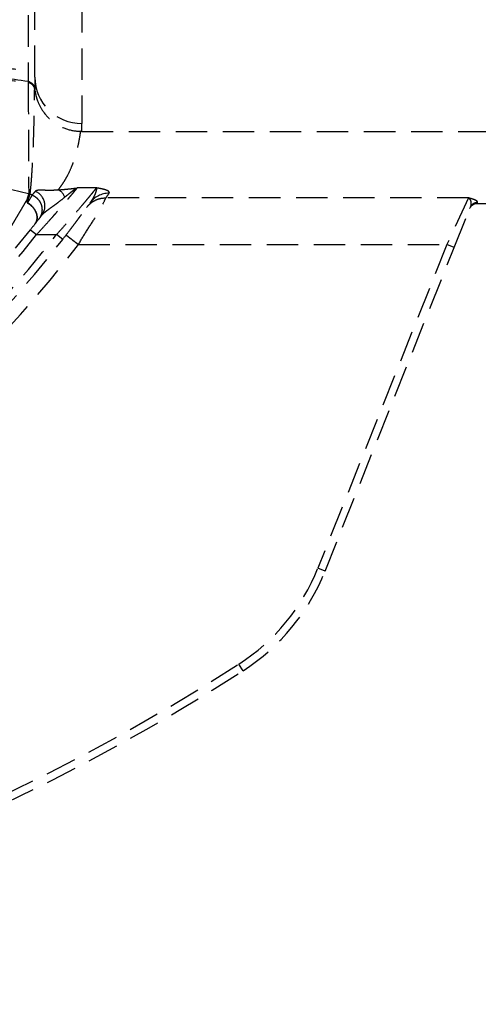
# Model space of a CAD drawing. Units: millimetres. Extents: x 36027 to 39178, y 306 to 2743.
# Drawn here: x 38910 to 38940, y 2184 to 2246 of the extents above; entities that cross this region are included whole.
import ezdxf

# ---------------------------------------------------------------- set-up
doc = ezdxf.new("R2010")
doc.units = ezdxf.units.MM
doc.linetypes.add('DASHED', pattern=[3, 2, -1])
doc.layers.add('1', color=7, linetype='Continuous')

msp = doc.modelspace()

# ---------------------------------------------------------------- linework, layer by layer
at = {"layer": '1', "linetype": 'DASHED'}
for p, q in [((38914.383, 2319.615), (38914.383, 2239.825)), ((38911.383, 2242.787), (38911.383, 2316.653)), ((38911.38, 2242.051), (38911.391, 2241.961)), ((38914.361, 2239.399), (38914.361, 2239.405)), ((38914.37, 2239.32), (38949.883, 2239.32)), ((38915.311, 2235.725), (38914.092, 2235.725)), ((38939.039, 2235.086), (38915.907, 2235.086)), ((38939.039, 2235.086), (38937.655, 2232.116)), ((38939.574, 2234.72), (38939.604, 2234.796)), ((38938.119, 2231.931), (38939.14, 2234.487)), ((38939.572, 2234.72), (38939.574, 2234.72)), ((38949.883, 2234.72), (38939.574, 2234.72)), ((38911.106, 2233.066), (38911.497, 2232.755)), ((38911.497, 2232.755), (38912.769, 2232.755)), ((38913.164, 2232.448), (38912.769, 2232.755)), ((38914.171, 2232.116), (38937.655, 2232.116)), ((38937.655, 2232.116), (38929.429, 2211.511)), ((38929.893, 2211.326), (38938.119, 2231.931)), ((38938.119, 2231.931), (38937.655, 2232.116)), ((38929.893, 2211.326), (38929.429, 2211.511)), ((38924.665, 2204.981), (38924.394, 2205.402))]:
    msp.add_line(p, q, dxfattribs=at)
for centre, radius, start, end in [((38939.572, 2234.22), 0.5, 90, 158.23626), ((38852.383, 2279.72), 75, 288.29546, 321.53412), ((38852.383, 2279.72), 75.5, 288.29546, 321.53412), ((38852.383, 2279.72), 76.5, 288.16826, 322.12672), ((38852.383, 2279.72), 77, 288.16826, 322.12672), ((38852.383, 2279.72), 78, 288.51883, 322.3883), ((38917.355, 2216.331), 13, 302.78182, 338.23626), ((38917.355, 2216.331), 13.5, 302.78182, 338.23626), ((38852.383, 2317.22), 133, 270.86162, 302.78182), ((38852.383, 2317.22), 133.5, 270.86162, 302.78182)]:
    msp.add_arc(centre, radius, start, end, dxfattribs=at)
for centre, major_axis, ratio, start_param, end_param in [((38910.883, 2242.005), (-0.5, 0), 0.999979, 3.241202, 4.568832), ((38910.883, 2241.966), (-0.5, 0.022), 0.984419, 3.356693, 4.599667), ((38910.883, 2241.944), (-0.5, 0), 0.975503, 3.315151, 4.553547), ((38914.383, 2242.787), (-3, 0), 0.98751, 0, 1.570796), ((38911.038, 2234.603), (0.793, -0.61), 0.981367, 0, 1.826723), ((38912.866, 2234.606), (0.093, -0.996), 0.54824, 2.084887, 2.972614), ((38910.776, 2234.554), (-0.475, 0.157), 0.843581, 4.63461, 4.790168), ((38910.881, 2234.869), (0.474, -0.159), 0.976413, 1.476686, 1.664907), ((38910.883, 2234.876), (-0.5, 0), 0.975413, 4.300493, 4.490021), ((38916.12, 2233.897), (1.218, -0.876), 0.985036, 2.186991, 3.141593), ((38852.362, 2281.22), (63.637, -46.007), 0.999837, 6.281194, 6.285839), ((38939.604, 2234.301), (-0.464, 0.185), 0.988502, 5.088272, 6.283185)]:
    msp.add_ellipse(centre, major_axis=major_axis, ratio=ratio, start_param=start_param, end_param=end_param, dxfattribs=at)
for points, knots in [([(38910.961, 2279.72), (38910.961, 2279.682), (38910.961, 2279.643), (38910.961, 2279.567), (38910.961, 2279.452), (38910.961, 2279.184), (38910.961, 2278.648), (38910.961, 2278.189), (38910.961, 2277.272), (38910.961, 2276.661), (38910.961, 2274.832), (38910.962, 2272.424), (38910.962, 2270.08), (38910.962, 2267.767), (38910.962, 2266.626), (38910.962, 2265.22), (38910.962, 2264.8), (38910.962, 2264.382), (38910.962, 2264.104), (38910.962, 2263.965), (38910.962, 2263.274), (38910.963, 2262.184), (38910.963, 2260.596), (38910.963, 2259.057), (38910.963, 2258.062), (38910.963, 2257.328), (38910.963, 2256.964), (38910.963, 2256.604), (38910.963, 2256.365), (38910.963, 2256.246), (38910.963, 2255.656), (38910.963, 2254.735), (38910.963, 2253.422), (38910.964, 2252.176), (38910.964, 2250.998), (38910.963, 2249.885), (38910.963, 2248.84), (38910.963, 2248.188), (38910.963, 2247.717), (38910.963, 2247.485), (38910.963, 2247.223), (38910.963, 2247.112), (38910.963, 2247.039), (38910.963, 2247.002), (38910.963, 2246.675), (38910.962, 2246.123), (38910.962, 2245.627), (38910.962, 2244.926), (38910.961, 2244.514), (38910.96, 2243.802), (38910.96, 2243.501), (38910.959, 2243.197), (38910.958, 2243.11), (38910.958, 2243.033), (38910.958, 2242.982), (38910.958, 2242.958), (38910.958, 2242.842), (38910.957, 2242.686), (38910.956, 2242.589), (38910.955, 2242.539), (38910.955, 2242.526), (38910.955, 2242.507), (38910.954, 2242.502), (38910.954, 2242.5)], [0, 0, 0, 0, 0.001953, 0.001953, 0.003906, 0.007813, 0.015625, 0.03125, 0.03125, 0.0625, 0.0625, 0.125, 0.1875, 0.1875, 0.25, 0.25, 0.265625, 0.273438, 0.273438, 0.28125, 0.28125, 0.3125, 0.34375, 0.375, 0.40625, 0.40625, 0.421875, 0.429688, 0.429688, 0.4375, 0.4375, 0.46875, 0.5, 0.53125, 0.5625, 0.59375, 0.625, 0.65625, 0.65625, 0.671875, 0.679688, 0.683594, 0.683594, 0.6875, 0.6875, 0.71875, 0.75, 0.75, 0.8125, 0.8125, 0.875, 0.875, 0.890625, 0.898438, 0.898438, 0.90625, 0.90625, 0.9375, 0.96875, 0.96875, 0.984375, 0.984375, 1, 1, 1, 1]), ([(38884.44, 2246.431), (38884.958, 2246.347), (38885.48, 2246.263), (38886.529, 2246.096), (38887.055, 2246.012), (38888.643, 2245.761), (38889.71, 2245.594), (38891.863, 2245.26), (38892.949, 2245.094), (38895.138, 2244.761), (38896.241, 2244.595), (38897.91, 2244.345), (38898.468, 2244.261), (38899.309, 2244.136), (38899.59, 2244.094), (38900.151, 2244.011), (38901.557, 2243.802), (38902.97, 2243.594), (38906.373, 2243.094), (38908.659, 2242.761), (38910.962, 2242.426)], [0, 0, 0, 0, 0.0625, 0.0625, 0.125, 0.125, 0.25, 0.25, 0.375, 0.375, 0.5, 0.5, 0.5625, 0.5625, 0.59375, 0.59375, 0.625, 0.75, 0.75, 1, 1, 1, 1]), ([(38910.954, 2242.5), (38909.808, 2242.665), (38908.665, 2242.83), (38906.389, 2243.159), (38905.255, 2243.324), (38902.994, 2243.654), (38901.869, 2243.819), (38900.186, 2244.068), (38899.626, 2244.151), (38898.788, 2244.275), (38898.508, 2244.317), (38897.951, 2244.4), (38897.672, 2244.441), (38896.283, 2244.649), (38895.179, 2244.815), (38892.989, 2245.148), (38891.901, 2245.315), (38889.743, 2245.651), (38888.672, 2245.819), (38886.546, 2246.158), (38885.49, 2246.328), (38884.443, 2246.5)], [0, 0, 0, 0, 0.125, 0.125, 0.25, 0.25, 0.375, 0.375, 0.4375, 0.4375, 0.46875, 0.46875, 0.5, 0.5, 0.625, 0.625, 0.75, 0.75, 0.875, 0.875, 1, 1, 1, 1]), ([(38910.962, 2242.426), (38910.968, 2241.248), (38910.974, 2240.069), (38910.984, 2237.711), (38910.989, 2236.531), (38910.993, 2235.351)], [0, 0, 0, 0, 0.5, 0.5, 1, 1, 1, 1]), ([(38911.383, 2242.787), (38911.383, 2242.726), (38911.383, 2242.668), (38911.382, 2242.561), (38911.382, 2242.511), (38911.382, 2242.374), (38911.382, 2242.221), (38911.381, 2242.13), (38911.381, 2242.084), (38911.381, 2242.073), (38911.38, 2242.058), (38911.38, 2242.054), (38911.38, 2242.054)], [0, 0, 0, 0, 0.125, 0.125, 0.25, 0.25, 0.5, 0.75, 0.75, 0.875, 0.875, 1, 1, 1, 1]), ([(38911.083, 2235.323), (38911.1, 2235.462), (38911.116, 2235.602), (38911.143, 2235.882), (38911.155, 2236.021), (38911.178, 2236.301), (38911.188, 2236.441), (38911.207, 2236.72), (38911.216, 2236.86), (38911.241, 2237.279), (38911.255, 2237.559), (38911.281, 2238.118), (38911.292, 2238.397), (38911.322, 2239.235), (38911.337, 2239.794), (38911.361, 2240.911), (38911.37, 2241.47), (38911.375, 2242.028)], [0, 0, 0, 0, 0.0625, 0.0625, 0.125, 0.125, 0.1875, 0.1875, 0.25, 0.25, 0.375, 0.375, 0.5, 0.5, 0.75, 0.75, 1, 1, 1, 1]), ([(38911.414, 2241.803), (38911.413, 2241.807), (38911.412, 2241.811), (38911.408, 2241.833), (38911.405, 2241.85), (38911.396, 2241.901), (38911.391, 2241.933), (38911.382, 2241.994), (38911.379, 2242.022), (38911.376, 2242.049)], [0, 0, 0, 0, 0.040675, 0.040675, 0.23254, 0.23254, 0.61627, 0.61627, 1, 1, 1, 1]), ([(38911.405, 2241.877), (38911.405, 2241.864), (38911.413, 2241.807), (38911.455, 2241.597), (38911.577, 2241.184), (38911.891, 2240.562), (38912.506, 2239.904), (38913.38, 2239.426), (38914.023, 2239.334), (38914.358, 2239.339)], [0, 0, 0, 0, 0.063437, 0.135909, 0.221508, 0.379349, 0.579996, 0.794322, 1, 1, 1, 1]), ([(38914.372, 2239.32), (38914.374, 2239.32), (38914.378, 2239.353), (38914.382, 2239.514), (38914.383, 2239.707), (38914.383, 2239.825)], [0, 0, 0, 0, 0.303636, 0.651818, 1, 1, 1, 1]), ([(38910.992, 2235.344), (38908.106, 2236.016), (38905.221, 2236.69), (38899.452, 2238.038), (38896.567, 2238.713), (38893.683, 2239.39)], [0, 0, 0, 0, 0.5, 0.5, 1, 1, 1, 1]), ([(38912.866, 2235.596), (38912.932, 2235.674), (38912.993, 2235.753), (38913.107, 2235.91), (38913.161, 2235.989), (38913.262, 2236.146), (38913.31, 2236.224), (38913.401, 2236.382), (38913.444, 2236.46), (38913.566, 2236.696), (38913.639, 2236.854), (38913.771, 2237.168), (38913.831, 2237.326), (38913.94, 2237.641), (38913.988, 2237.798), (38914.076, 2238.114), (38914.115, 2238.271), (38914.185, 2238.587), (38914.215, 2238.744), (38914.268, 2239.06), (38914.29, 2239.217), (38914.309, 2239.375)], [0, 0, 0, 0, 0.0625, 0.0625, 0.125, 0.125, 0.1875, 0.1875, 0.25, 0.25, 0.375, 0.375, 0.5, 0.5, 0.625, 0.625, 0.75, 0.75, 0.875, 0.875, 1, 1, 1, 1]), ([(38911.416, 2235.51), (38911.384, 2235.471), (38911.35, 2235.432), (38911.282, 2235.353), (38911.247, 2235.313), (38911.21, 2235.272)], [0, 0, 0, 0, 0.5, 0.5, 1, 1, 1, 1]), ([(38912.866, 2235.596), (38912.781, 2235.585), (38912.695, 2235.578), (38912.524, 2235.568), (38912.44, 2235.566), (38912.277, 2235.566), (38912.198, 2235.568), (38912.048, 2235.572), (38911.978, 2235.575), (38911.896, 2235.578), (38911.879, 2235.578), (38911.848, 2235.579), (38911.832, 2235.58), (38911.787, 2235.581), (38911.758, 2235.581), (38911.677, 2235.58), (38911.629, 2235.578), (38911.567, 2235.571), (38911.548, 2235.568), (38911.521, 2235.563), (38911.512, 2235.561), (38911.496, 2235.556), (38911.489, 2235.554), (38911.453, 2235.541), (38911.431, 2235.527), (38911.416, 2235.51)], [0, 0, 0, 0, 0.125, 0.125, 0.25, 0.25, 0.375, 0.375, 0.5, 0.5, 0.53125, 0.53125, 0.5625, 0.5625, 0.625, 0.625, 0.75, 0.75, 0.8125, 0.8125, 0.84375, 0.84375, 0.875, 0.875, 1, 1, 1, 1]), ([(38911.497, 2232.755), (38911.643, 2232.912), (38911.786, 2233.068), (38912.068, 2233.378), (38912.207, 2233.532), (38912.413, 2233.763), (38912.481, 2233.839), (38912.565, 2233.935), (38912.582, 2233.954), (38912.615, 2233.992), (38912.665, 2234.048), (38912.715, 2234.104), (38912.812, 2234.216), (38912.876, 2234.289), (38913.001, 2234.433), (38913.062, 2234.504), (38913.182, 2234.643), (38913.24, 2234.711), (38913.326, 2234.811), (38913.354, 2234.844), (38913.409, 2234.909), (38913.436, 2234.94), (38913.515, 2235.034), (38913.565, 2235.093), (38913.661, 2235.207), (38913.706, 2235.261), (38913.77, 2235.337), (38913.791, 2235.362), (38913.821, 2235.398), (38913.831, 2235.41), (38913.85, 2235.433), (38913.896, 2235.489), (38913.937, 2235.538), (38913.995, 2235.608), (38914.02, 2235.638), (38914.052, 2235.677), (38914.062, 2235.689), (38914.078, 2235.709), (38914.086, 2235.718), (38914.092, 2235.725)], [0, 0, 0, 0, 0.125, 0.125, 0.25, 0.25, 0.3125, 0.3125, 0.328125, 0.328125, 0.34375, 0.375, 0.375, 0.4375, 0.4375, 0.5, 0.5, 0.5625, 0.5625, 0.59375, 0.59375, 0.625, 0.625, 0.6875, 0.6875, 0.75, 0.75, 0.78125, 0.78125, 0.796875, 0.796875, 0.8125, 0.875, 0.875, 0.9375, 0.9375, 0.96875, 0.96875, 1, 1, 1, 1]), ([(38915.311, 2235.725), (38915.308, 2235.722), (38915.305, 2235.718), (38915.298, 2235.709), (38915.287, 2235.695), (38915.273, 2235.678), (38915.242, 2235.64), (38915.218, 2235.61), (38915.162, 2235.541), (38915.13, 2235.502), (38915.077, 2235.436), (38915.058, 2235.413), (38915.019, 2235.366), (38914.999, 2235.341), (38914.937, 2235.265), (38914.893, 2235.211), (38914.799, 2235.098), (38914.75, 2235.039), (38914.673, 2234.946), (38914.646, 2234.914), (38914.592, 2234.849), (38914.565, 2234.816), (38914.481, 2234.716), (38914.424, 2234.648), (38914.248, 2234.44), (38914.125, 2234.296), (38913.966, 2234.109), (38913.917, 2234.053), (38913.868, 2233.996), (38913.835, 2233.958), (38913.819, 2233.939), (38913.736, 2233.843), (38913.669, 2233.767), (38913.467, 2233.536), (38913.33, 2233.381), (38913.053, 2233.069), (38912.912, 2232.913), (38912.769, 2232.755)], [0, 0, 0, 0, 0.015625, 0.015625, 0.03125, 0.0625, 0.0625, 0.125, 0.125, 0.1875, 0.1875, 0.21875, 0.21875, 0.25, 0.25, 0.3125, 0.3125, 0.375, 0.375, 0.40625, 0.40625, 0.4375, 0.4375, 0.5, 0.5, 0.625, 0.625, 0.65625, 0.671875, 0.671875, 0.6875, 0.6875, 0.75, 0.75, 0.875, 0.875, 1, 1, 1, 1]), ([(38912.866, 2235.596), (38912.973, 2235.606), (38913.079, 2235.616), (38913.291, 2235.636), (38913.396, 2235.647), (38913.603, 2235.668), (38913.705, 2235.679), (38913.853, 2235.696), (38913.927, 2235.704), (38913.998, 2235.713), (38914.045, 2235.719), (38914.069, 2235.722), (38914.092, 2235.725)], [0, 0, 0, 0, 0.25, 0.25, 0.5, 0.5, 0.75, 0.75, 0.875, 0.9375, 0.9375, 1, 1, 1, 1]), ([(38913.296, 2235.14), (38913.38, 2235.21), (38913.461, 2235.276), (38913.577, 2235.369), (38913.615, 2235.399), (38913.688, 2235.456), (38913.758, 2235.51), (38913.839, 2235.569), (38913.885, 2235.601), (38913.914, 2235.621), (38913.929, 2235.631), (38913.971, 2235.658), (38914.01, 2235.682), (38914.047, 2235.702), (38914.064, 2235.712), (38914.07, 2235.715), (38914.081, 2235.72), (38914.087, 2235.723), (38914.092, 2235.725)], [0, 0, 0, 0, 0.25, 0.25, 0.375, 0.375, 0.5, 0.625, 0.6875, 0.6875, 0.75, 0.75, 0.875, 0.9375, 0.9375, 0.96875, 0.96875, 1, 1, 1, 1]), ([(38915.311, 2235.725), (38915.312, 2235.724), (38915.313, 2235.722), (38915.314, 2235.718), (38915.315, 2235.712), (38915.317, 2235.696), (38915.318, 2235.68), (38915.316, 2235.646), (38915.312, 2235.619), (38915.302, 2235.572), (38915.298, 2235.556), (38915.289, 2235.522), (38915.284, 2235.504), (38915.266, 2235.449), (38915.252, 2235.409), (38915.218, 2235.324), (38915.199, 2235.28), (38915.166, 2235.21), (38915.154, 2235.186), (38915.129, 2235.137), (38915.116, 2235.112), (38915.074, 2235.037), (38915.014, 2234.934), (38914.941, 2234.827), (38914.902, 2234.772)], [0, 0, 0, 0, 0.015625, 0.015625, 0.03125, 0.0625, 0.125, 0.125, 0.25, 0.25, 0.3125, 0.3125, 0.375, 0.375, 0.5, 0.5, 0.625, 0.625, 0.6875, 0.6875, 0.75, 0.75, 0.875, 1, 1, 1, 1]), ([(38916.12, 2235.382), (38916.131, 2235.397), (38916.142, 2235.428), (38916.131, 2235.459), (38916.108, 2235.49), (38916.09, 2235.506), (38916.062, 2235.525), (38916.055, 2235.529), (38916.042, 2235.536), (38916.022, 2235.547), (38915.998, 2235.559), (38915.947, 2235.581), (38915.868, 2235.61), (38915.767, 2235.637), (38915.697, 2235.654), (38915.683, 2235.657), (38915.653, 2235.664), (38915.638, 2235.667), (38915.592, 2235.677), (38915.527, 2235.69), (38915.441, 2235.705), (38915.377, 2235.715), (38915.349, 2235.72), (38915.33, 2235.723), (38915.321, 2235.724), (38915.311, 2235.725)], [0, 0, 0, 0, 0.125, 0.25, 0.25, 0.375, 0.375, 0.40625, 0.40625, 0.4375, 0.5, 0.5, 0.625, 0.75, 0.75, 0.78125, 0.78125, 0.8125, 0.8125, 0.875, 0.9375, 0.96875, 0.984375, 0.984375, 1, 1, 1, 1]), ([(38910.872, 2234.966), (38910.835, 2234.903), (38910.795, 2234.834), (38910.708, 2234.686), (38910.662, 2234.607), (38910.587, 2234.479), (38910.561, 2234.436), (38910.509, 2234.348), (38910.482, 2234.302), (38910.4, 2234.164), (38910.287, 2233.973), (38910.165, 2233.769), (38910.086, 2233.637), (38910.07, 2233.61), (38910.038, 2233.557), (38909.99, 2233.477), (38909.941, 2233.396), (38909.844, 2233.234), (38909.778, 2233.125), (38909.644, 2232.904), (38909.576, 2232.793), (38909.508, 2232.681)], [0, 0, 0, 0, 0.125, 0.125, 0.25, 0.25, 0.3125, 0.3125, 0.375, 0.375, 0.5, 0.625, 0.625, 0.65625, 0.65625, 0.6875, 0.75, 0.75, 0.875, 0.875, 1, 1, 1, 1]), ([(38910.872, 2234.966), (38910.871, 2234.951), (38910.87, 2234.937), (38910.869, 2234.907), (38910.869, 2234.892), (38910.871, 2234.868), (38910.872, 2234.86), (38910.875, 2234.844), (38910.876, 2234.835), (38910.88, 2234.822), (38910.882, 2234.818), (38910.886, 2234.809), (38910.888, 2234.805), (38910.893, 2234.796), (38910.897, 2234.792), (38910.905, 2234.783), (38910.91, 2234.779), (38910.916, 2234.776)], [0, 0, 0, 0, 0.25, 0.25, 0.5, 0.5, 0.625, 0.625, 0.75, 0.75, 0.8125, 0.8125, 0.875, 0.875, 0.9375, 0.9375, 1, 1, 1, 1]), ([(38910.992, 2235.344), (38910.986, 2235.326), (38910.979, 2235.305), (38910.967, 2235.267), (38910.963, 2235.254), (38910.954, 2235.226), (38910.949, 2235.211), (38910.924, 2235.131), (38910.9, 2235.055), (38910.872, 2234.966)], [0, 0, 0, 0, 0.25, 0.25, 0.375, 0.375, 0.5, 0.5, 1, 1, 1, 1]), ([(38910.92, 2234.783), (38910.919, 2234.783), (38910.918, 2234.784), (38910.916, 2234.786), (38910.915, 2234.787), (38910.914, 2234.79), (38910.913, 2234.792), (38910.912, 2234.798), (38910.911, 2234.802), (38910.911, 2234.813), (38910.912, 2234.82), (38910.914, 2234.834), (38910.915, 2234.841), (38910.918, 2234.854), (38910.92, 2234.861), (38910.925, 2234.88), (38910.929, 2234.893), (38910.937, 2234.917), (38910.941, 2234.929), (38910.946, 2234.941)], [0, 0, 0, 0, 0.015625, 0.015625, 0.03125, 0.03125, 0.0625, 0.0625, 0.125, 0.125, 0.25, 0.25, 0.375, 0.375, 0.5, 0.5, 0.75, 0.75, 1, 1, 1, 1]), ([(38911.398, 2233.436), (38911.402, 2233.442), (38911.407, 2233.447), (38911.415, 2233.459), (38911.419, 2233.465), (38911.431, 2233.483), (38911.439, 2233.495), (38911.46, 2233.533), (38911.473, 2233.559), (38911.495, 2233.612), (38911.504, 2233.64), (38911.518, 2233.698), (38911.524, 2233.728), (38911.534, 2233.819), (38911.534, 2233.881), (38911.521, 2233.976), (38911.515, 2234.009), (38911.5, 2234.073), (38911.49, 2234.106), (38911.455, 2234.202), (38911.425, 2234.265), (38911.371, 2234.356), (38911.351, 2234.386), (38911.308, 2234.445), (38911.285, 2234.473), (38911.213, 2234.555), (38911.16, 2234.606), (38911.087, 2234.665), (38911.073, 2234.676), (38911.043, 2234.698), (38911.027, 2234.709), (38910.996, 2234.73), (38910.981, 2234.74), (38910.957, 2234.754), (38910.945, 2234.761), (38910.931, 2234.769), (38910.925, 2234.773), (38910.921, 2234.775), (38910.919, 2234.776), (38910.917, 2234.777)], [0, 0, 0, 0, 0.015625, 0.015625, 0.03125, 0.03125, 0.0625, 0.0625, 0.125, 0.125, 0.1875, 0.1875, 0.25, 0.25, 0.375, 0.375, 0.4375, 0.4375, 0.5, 0.5, 0.625, 0.625, 0.6875, 0.6875, 0.75, 0.75, 0.875, 0.875, 0.90625, 0.90625, 0.9375, 0.9375, 0.96875, 0.96875, 0.984375, 0.992188, 0.996094, 0.996094, 1, 1, 1, 1]), ([(38911.21, 2235.272), (38911.19, 2235.236), (38911.153, 2235.173), (38911.049, 2234.997), (38910.991, 2234.899), (38910.92, 2234.782)], [0, 0, 0, 0, 0.569669, 0.569669, 1, 1, 1, 1]), ([(38910.946, 2234.941), (38910.977, 2235.029), (38911.004, 2235.104), (38911.033, 2235.182), (38911.038, 2235.197), (38911.048, 2235.225), (38911.053, 2235.238), (38911.067, 2235.275), (38911.074, 2235.297), (38911.081, 2235.314)], [0, 0, 0, 0, 0.5, 0.5, 0.625, 0.625, 0.75, 0.75, 1, 1, 1, 1]), ([(38911.21, 2235.272), (38911.282, 2235.243), (38911.35, 2235.206), (38911.476, 2235.117), (38911.534, 2235.066), (38911.636, 2234.951), (38911.681, 2234.888), (38911.755, 2234.754), (38911.785, 2234.682), (38911.826, 2234.535), (38911.838, 2234.459), (38911.845, 2234.307), (38911.84, 2234.231), (38911.811, 2234.082), (38911.788, 2234.01), (38911.726, 2233.872), (38911.687, 2233.807), (38911.641, 2233.747)], [0, 0, 0, 0, 0.125, 0.125, 0.25, 0.25, 0.375, 0.375, 0.5, 0.5, 0.625, 0.625, 0.75, 0.75, 0.875, 0.875, 1, 1, 1, 1]), ([(38911.831, 2233.993), (38911.85, 2234.019), (38911.873, 2234.044), (38911.921, 2234.093), (38911.948, 2234.117), (38912.003, 2234.165), (38912.032, 2234.188), (38912.092, 2234.235), (38912.122, 2234.259), (38912.217, 2234.329), (38912.282, 2234.376), (38912.413, 2234.47), (38912.48, 2234.517), (38912.613, 2234.613), (38912.679, 2234.661), (38912.809, 2234.758), (38912.874, 2234.806), (38913.063, 2234.951), (38913.183, 2235.047), (38913.296, 2235.14)], [0, 0, 0, 0, 0.0625, 0.0625, 0.125, 0.125, 0.1875, 0.1875, 0.25, 0.25, 0.375, 0.375, 0.5, 0.5, 0.625, 0.625, 0.75, 0.75, 1, 1, 1, 1]), ([(38913.164, 2232.448), (38913.323, 2232.652), (38913.479, 2232.855), (38913.709, 2233.157), (38913.784, 2233.257), (38913.935, 2233.456), (38914.009, 2233.556), (38914.12, 2233.704), (38914.157, 2233.753), (38914.212, 2233.827), (38914.23, 2233.852), (38914.266, 2233.901), (38914.357, 2234.023), (38914.444, 2234.142), (38914.581, 2234.329), (38914.648, 2234.42), (38914.778, 2234.599), (38914.841, 2234.687), (38914.902, 2234.772)], [0, 0, 0, 0, 0.25, 0.25, 0.375, 0.375, 0.5, 0.5, 0.5625, 0.5625, 0.59375, 0.59375, 0.625, 0.75, 0.75, 0.875, 0.875, 1, 1, 1, 1]), ([(38914.171, 2232.116), (38914.342, 2232.448), (38914.53, 2232.744), (38914.907, 2233.327), (38915.092, 2233.604), (38915.429, 2234.149), (38915.577, 2234.41), (38915.806, 2234.852), (38915.883, 2235.02), (38915.907, 2235.086)], [0, 0, 0, 0, 0.25, 0.25, 0.5, 0.5, 0.75, 0.75, 1, 1, 1, 1]), ([(38914.693, 2234.482), (38914.761, 2234.577), (38914.842, 2234.663), (38915.02, 2234.814), (38915.119, 2234.879), (38915.329, 2234.984), (38915.441, 2235.024), (38915.67, 2235.076), (38915.788, 2235.088), (38915.907, 2235.086)], [0, 0, 0, 0, 0.25, 0.25, 0.5, 0.5, 0.75, 0.75, 1, 1, 1, 1]), ([(38939.039, 2235.086), (38939.043, 2235.083), (38939.047, 2235.08), (38939.055, 2235.074), (38939.068, 2235.063), (38939.079, 2235.052), (38939.101, 2235.028), (38939.114, 2235.011), (38939.15, 2234.952), (38939.167, 2234.906), (38939.181, 2234.84), (38939.183, 2234.827), (38939.187, 2234.8), (38939.188, 2234.786), (38939.19, 2234.742), (38939.19, 2234.713), (38939.184, 2234.651), (38939.179, 2234.619), (38939.164, 2234.554), (38939.154, 2234.521), (38939.14, 2234.487)], [0, 0, 0, 0, 0.03125, 0.03125, 0.0625, 0.125, 0.125, 0.25, 0.25, 0.5, 0.5, 0.5625, 0.5625, 0.625, 0.625, 0.75, 0.75, 0.875, 0.875, 1, 1, 1, 1]), ([(38939.604, 2234.796), (38939.609, 2234.809), (38939.61, 2234.822), (38939.602, 2234.847), (38939.594, 2234.86), (38939.57, 2234.885), (38939.555, 2234.897), (38939.526, 2234.916), (38939.515, 2234.922), (38939.493, 2234.935), (38939.481, 2234.941), (38939.416, 2234.971), (38939.353, 2234.995), (38939.244, 2235.03), (38939.206, 2235.041), (38939.145, 2235.058), (38939.114, 2235.067), (38939.077, 2235.076), (38939.06, 2235.081), (38939.049, 2235.083), (38939.044, 2235.085), (38939.039, 2235.086)], [0, 0, 0, 0, 0.125, 0.125, 0.25, 0.25, 0.375, 0.375, 0.4375, 0.4375, 0.5, 0.5, 0.75, 0.75, 0.875, 0.875, 0.9375, 0.96875, 0.984375, 0.984375, 1, 1, 1, 1]), ([(38910.912, 2234.771), (38910.976, 2234.735), (38911.039, 2234.693), (38911.155, 2234.6), (38911.208, 2234.549), (38911.28, 2234.467), (38911.303, 2234.438), (38911.346, 2234.38), (38911.366, 2234.35), (38911.421, 2234.259), (38911.451, 2234.197), (38911.486, 2234.101), (38911.496, 2234.069), (38911.512, 2234.004), (38911.518, 2233.972), (38911.53, 2233.877), (38911.531, 2233.815), (38911.521, 2233.725), (38911.516, 2233.696), (38911.502, 2233.639), (38911.493, 2233.611), (38911.472, 2233.558), (38911.46, 2233.532), (38911.439, 2233.495), (38911.431, 2233.483), (38911.419, 2233.465), (38911.415, 2233.459), (38911.407, 2233.447), (38911.402, 2233.442), (38911.398, 2233.436)], [0, 0, 0, 0, 0.125, 0.125, 0.25, 0.25, 0.3125, 0.3125, 0.375, 0.375, 0.5, 0.5, 0.5625, 0.5625, 0.625, 0.625, 0.75, 0.75, 0.8125, 0.8125, 0.875, 0.875, 0.9375, 0.9375, 0.96875, 0.96875, 0.984375, 0.984375, 1, 1, 1, 1]), ([(38911.831, 2233.993), (38911.713, 2233.841), (38911.594, 2233.687), (38911.353, 2233.378), (38911.23, 2233.223), (38911.106, 2233.066)], [0, 0, 0, 0, 0.5, 0.5, 1, 1, 1, 1])]:
    msp.add_open_spline(points, degree=3, knots=knots, dxfattribs=at)
for points, degree in [([(38881.457, 2247.33), (38895.737, 2245.237), (38910.947, 2243.187)], 2), ([(38910.954, 2242.5), (38910.954, 2242.499), (38910.955, 2242.498), (38910.956, 2242.495), (38910.957, 2242.493)], 3), ([(38910.957, 2242.493), (38910.959, 2242.485), (38910.96, 2242.471), (38910.961, 2242.452)], 3), ([(38910.961, 2242.452), (38910.961, 2242.444), (38910.961, 2242.435), (38910.962, 2242.426)], 3), ([(38911.375, 2242.028), (38911.375, 2242.036), (38911.375, 2242.043), (38911.376, 2242.049)], 3), ([(38911.376, 2242.049), (38911.378, 2242.055), (38911.38, 2242.055), (38911.38, 2242.051)], 3), ([(38911.38, 2242.051), (38911.38, 2242.053), (38911.38, 2242.055), (38911.38, 2242.054)], 3), ([(38910.993, 2235.351), (38910.993, 2235.349), (38910.992, 2235.347), (38910.992, 2235.344)], 3), ([(38911.081, 2235.314), (38911.082, 2235.317), (38911.082, 2235.32), (38911.083, 2235.323)], 3), ([(38911.21, 2235.272), (38911.167, 2235.288), (38911.125, 2235.305), (38911.083, 2235.323)], 3), ([(38913.379, 2232.726), (38914.171, 2232.116)], 1)]:
    msp.add_open_spline(points, degree=degree, dxfattribs=at)

doc.saveas('drawing.dxf')
